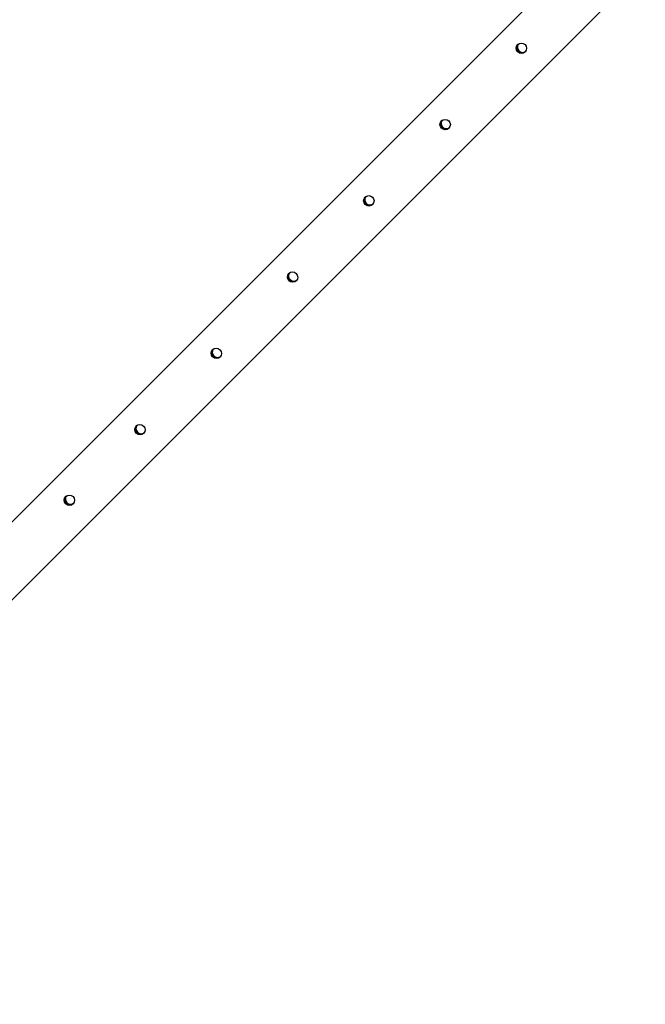
# Model space of a CAD drawing. Extents: x 7866 to 20245, y 901 to 3503.
# Drawn here: x 9859 to 9867, y 934 to 948 of the extents above; entities that cross this region are included whole.
import ezdxf

# ---------------------------------------------------------------- set-up
doc = ezdxf.new("R2010")
doc.units = 0
doc.header["$LTSCALE"] = 15
doc.header["$MEASUREMENT"] = 0
doc.layers.add('AM_VIS', color=3, linetype='CONTINUOUS')

msp = doc.modelspace()

# ---------------------------------------------------------------- linework, layer by layer
at = {"layer": 'AM_VIS', "color": 2}
for p, q in [((9866.426, 948.431), (9852.94, 934.945)), ((9867.342, 948.3), (9853.415, 934.373)), ((9867.342, 948.3), (9853.415, 934.373)), ((9867.279, 948.237), (9853.463, 934.421))]:
    msp.add_line(p, q, dxfattribs=at)
for centre in [(9865.68, 947.204), (9864.657, 946.18), (9863.633, 945.156), (9862.609, 944.133), (9861.586, 943.109), (9860.562, 942.085), (9859.615, 941.138)]:
    msp.add_ellipse(centre, major_axis=(-0.0495, 0.0495), ratio=0.984808, dxfattribs=at)
for centre, major_axis, start_param, end_param in [((9865.688, 947.211), (-0.0495, 0.0495), 0.075641, 1.570796), ((9865.688, 947.211), (0.0495, -0.0495), 3.217233, 4.712389), ((9865.695, 947.218), (0.0495, -0.0495), 3.293311, 6.131467), ((9865.688, 947.211), (-0.0495, 0.0495), 1.570796, 3.065952), ((9865.688, 947.211), (0.0495, -0.0495), 4.712389, 6.207544), ((9864.664, 946.187), (0.0495, -0.0495), 3.217233, 4.712389), ((9864.664, 946.187), (-0.0495, 0.0495), 0.075641, 1.570796), ((9864.672, 946.195), (0.0495, -0.0495), 3.293311, 6.131467), ((9864.664, 946.187), (0.0495, -0.0495), 4.712389, 6.207544), ((9864.664, 946.187), (-0.0495, 0.0495), 1.570796, 3.065952), ((9863.648, 945.171), (0.0495, -0.0495), 3.293311, 6.131467), ((9863.64, 945.164), (-0.0495, 0.0495), 0.075641, 1.570796), ((9863.64, 945.164), (0.0495, -0.0495), 3.217233, 4.712389), ((9863.64, 945.164), (-0.0495, 0.0495), 1.570796, 3.065952), ((9863.64, 945.164), (0.0495, -0.0495), 4.712389, 6.207544), ((9862.617, 944.14), (0.0495, -0.0495), 3.217233, 4.712389), ((9862.617, 944.14), (-0.0495, 0.0495), 0.075641, 1.570796), ((9862.624, 944.148), (0.0495, -0.0495), 3.293311, 6.131467), ((9862.617, 944.14), (0.0495, -0.0495), 4.712389, 6.207544), ((9862.617, 944.14), (-0.0495, 0.0495), 1.570796, 3.065952), ((9861.593, 943.117), (-0.0495, 0.0495), 0.075641, 1.570796), ((9861.593, 943.117), (0.0495, -0.0495), 3.217233, 4.712389), ((9861.601, 943.124), (0.0495, -0.0495), 3.293311, 6.131467), ((9861.593, 943.117), (-0.0495, 0.0495), 1.570796, 3.065952), ((9861.593, 943.117), (0.0495, -0.0495), 4.712389, 6.207544), ((9860.57, 942.093), (0.0495, -0.0495), 3.217233, 4.712389), ((9860.57, 942.093), (-0.0495, 0.0495), 0.075641, 1.570796), ((9860.577, 942.1), (0.0495, -0.0495), 3.293311, 6.131467), ((9860.57, 942.093), (0.0495, -0.0495), 4.712389, 6.207544), ((9860.57, 942.093), (-0.0495, 0.0495), 1.570796, 3.065952), ((9859.622, 941.146), (-0.0495, 0.0495), 0.075641, 1.570796), ((9859.622, 941.146), (0.0495, -0.0495), 3.217233, 4.712389), ((9859.63, 941.153), (0.0495, -0.0495), 3.293311, 6.131467), ((9859.622, 941.146), (-0.0495, 0.0495), 1.570796, 3.065952), ((9859.622, 941.146), (0.0495, -0.0495), 4.712389, 6.207544)]:
    msp.add_ellipse(centre, major_axis=major_axis, ratio=0.984808, start_param=start_param, end_param=end_param, dxfattribs=at)

doc.saveas('drawing.dxf')
